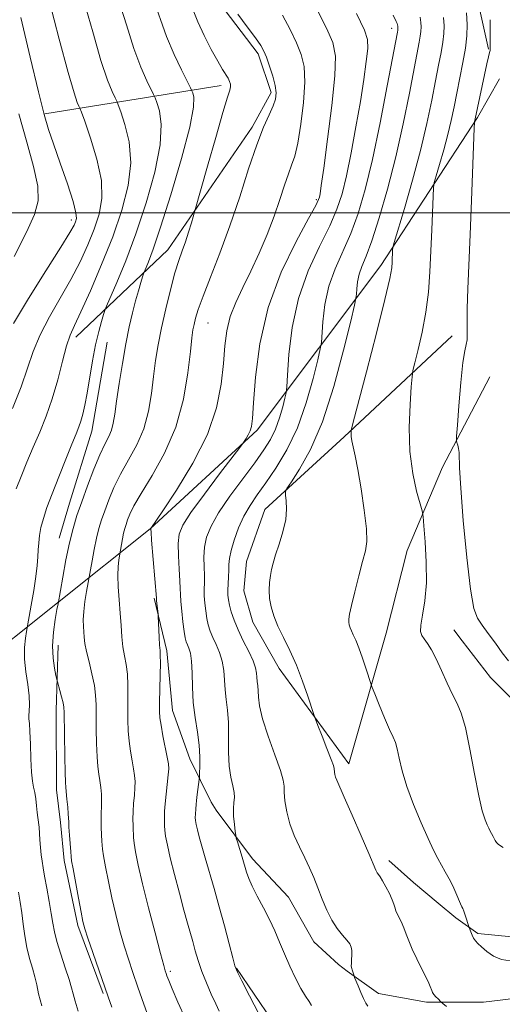
# Model space of a CAD drawing. Extents: x 2097300 to 2100200, y 342300 to 345200.
# Drawn here: x 2098756 to 2098901, y 343263 to 343558 of the extents above; entities that cross this region are included whole.
import ezdxf

# ---------------------------------------------------------------- set-up
doc = ezdxf.new("R2010")
doc.units = 0
doc.header["$MEASUREMENT"] = 0
for name, color, linetype, lineweight in [('32000', 7, 'Continuous', 0), ('DTM HARD BREAKLINE', 7, 'Continuous', 0), ('DTM SPOT ELEVATION', 2, 'Continuous', 13), ('INDEX CONTOUR', 41, 'Continuous', 13), ('INTERMEDIATE CONTOUR', 44, 'Continuous', 0)]:
    doc.layers.add(name, color=color, linetype=linetype, lineweight=lineweight)

msp = doc.modelspace()

# ---------------------------------------------------------------- linework, layer by layer
at = {"layer": '32000', "flags": 128}
msp.add_lwpolyline([(2100000, 343500), (2097500, 343500)], dxfattribs=at)
at = {"layer": 'DTM HARD BREAKLINE'}
for points in [[(2098780.638, 343728.209, 1126.242), (2098790.782, 343717.881, 1125.686), (2098800.966, 343705.771, 1125.373), (2098807.164, 343696.93, 1125.304), (2098810.556, 343689.891, 1125.495), (2098813.959, 343674.879, 1125.721), (2098814.684, 343669.459, 1126.729), (2098816.943, 343664.436, 1126.764), (2098823.846, 343651.096, 1127.876), (2098843.363, 343633.281, 1131.735), (2098857.922, 343629.104, 1133.404), (2098872.818, 343619.479, 1135.837), (2098879.974, 343605.791, 1135.403), (2098883.813, 343594.606, 1135.09), (2098891.176, 343575.089, 1134.985), (2098894.408, 343559.856, 1135.072), (2098896.713, 343549.025, 1135.855)], [(2098779.231, 343605.049, 1117.23), (2098782.83, 343599.8, 1117.23), (2098815.87, 343563.11, 1119.59), (2098827.66, 343547.66, 1119.59), (2098831.62, 343536.05, 1119.59), (2098825.89, 343525.7, 1119.59), (2098800.56, 343488.89, 1117.23), (2098773.04, 343462.77, 1112.5)], [(2098900.042, 343540.166, 1137.429), (2098893.42, 343528.58, 1136.15), (2098864.48, 343484.19, 1131.42), (2098827.4, 343434.81, 1124.32), (2098795.31, 343405.32, 1121.96), (2098740.66, 343361.75, 1110.13), (2098721.73, 343353.69, 1107.77)], [(2098763.71, 343529.66, 1108.11), (2098816.58, 343538.17, 1117.57)], [(2098782.45, 343461.215, 1114.893), (2098777.859, 343434.556, 1114.789), (2098771.085, 343412.925, 1115.134), (2098768.021, 343402.505, 1115.22)], [(2098885.85, 343463.17, 1135.31), (2098853.44, 343432.9, 1131.76), (2098829.67, 343411.03, 1129.4), (2098824.18, 343395.43, 1129.4), (2098823.39, 343386.67, 1129.4), (2098826.11, 343377.33, 1129.4), (2098833.95, 343363.39, 1129.4), (2098854.86, 343334.87, 1130.58), (2098866.05, 343373.96, 1132.94), (2098872.34, 343398.74, 1132.94), (2098882.95, 343423.76, 1135.31), (2098897.16, 343450.82, 1137.67)], [(2098836.779, 343294.861, 1126.963), (2098825.975, 343306.336, 1126.521), (2098815.102, 343320.892, 1125.382), (2098813.604, 343323.367, 1124.957), (2098807.157, 343336.283, 1123.223), (2098801.958, 343350.798, 1122.815), (2098800.277, 343368.658, 1122.374), (2098796.528, 343384.51, 1121.83)], [(2098918.283, 343341.018, 1136.425), (2098908.693, 343349.36, 1135.97), (2098902.785, 343355.295, 1135.297), (2098897.341, 343360.678, 1135.196), (2098888.816, 343371.722, 1135.129), (2098886.392, 343374.978, 1135.179)], [(2098781.206, 343265.994, 1115.757), (2098773.656, 343286.402, 1115.671), (2098769.498, 343305.821, 1115.551), (2098768.414, 343317.22, 1115.5), (2098767.182, 343326.981, 1115.448), (2098767.132, 343350.79, 1115.5), (2098767.755, 343370.368, 1116.599)], [(2099071.829, 343360.707, 1134.253), (2099065.271, 343355.575, 1134.27), (2099042.733, 343337.592, 1135.651), (2099033.484, 343330.121, 1136.223), (2099022.922, 343323.223, 1136.476), (2099015.242, 343317.995, 1136.492), (2099005.431, 343310.361, 1136.273), (2098990.536, 343302.924, 1135.802), (2098976.171, 343297.031, 1134.994), (2098969.069, 343294.079, 1134.741), (2098957.048, 343290.401, 1134.354), (2098943.635, 343287.041, 1134.085), (2098930, 343283.561, 1133.698), (2098911.353, 343282.807, 1133.243), (2098903.741, 343282.922, 1132.755), (2098893.582, 343283.965, 1132.216), (2098886.985, 343288.708, 1131.677), (2098881.65, 343293.034, 1131.256), (2098874.31, 343299.244, 1130.903), (2098866.892, 343305.864, 1130.516)], [(2099001.327, 343286.447, 1133.26), (2098995.966, 343284.199, 1132.671), (2098971.085, 343277.897, 1131.761), (2098944.474, 343271.314, 1131.256), (2098916.782, 343265.949, 1130.852), (2098895.214, 343263.357, 1130.886), (2098878.171, 343263.375, 1129.691), (2098863.761, 343266.024, 1128.613), (2098854.338, 343272.649, 1127.822), (2098851.786, 343274.694, 1127.317), (2098844.361, 343281.464, 1127.249), (2098836.779, 343294.861, 1126.963)], [(2098821.188, 343273.573, 1124.068), (2098837.112, 343250.185, 1124.724), (2098849.212, 343241.024, 1125.28), (2098859.531, 343237.336, 1125.785), (2098870.083, 343235.155, 1127.334), (2098882.835, 343234.151, 1127.502), (2098897.339, 343236.943, 1127.755), (2098915.821, 343243.743, 1128.697), (2098927.986, 343247.718, 1128.63), (2098959.714, 343256.737, 1128.681), (2098979.711, 343258.798, 1129.051), (2099000.574, 343264.811, 1130.347), (2099012.083, 343269.848, 1130.499), (2099024.132, 343275.494, 1130.701), (2099039.775, 343283.822, 1130.97), (2099045.811, 343287.711, 1131.038)]]:
    msp.add_polyline3d(points, dxfattribs=at)
at = {"layer": 'DTM SPOT ELEVATION'}
for p in [(2098867.72, 343555.26, 1127.46), (2098845.1, 343503.95, 1123.76), (2098771.64, 343497.87, 1107.53), (2098812.65, 343467, 1120.86), (2098801.34, 343272.63, 1120.3)]:
    msp.add_point(p, dxfattribs=at)
at = {"layer": 'INDEX CONTOUR'}
for points in [[(2098764.966, 343563.6569, 1110), (2098768.022, 343552.096, 1110), (2098770.698, 343542.097, 1110), (2098772.47, 343535.975, 1110), (2098773.458, 343533.074, 1110), (2098773.944, 343531.995, 1110), (2098774.227, 343531.403, 1110), (2098774.677, 343530.219, 1110), (2098775.677, 343527.431, 1110), (2098777.422, 343522.408, 1110), (2098779.342, 343516.059, 1110), (2098780.677, 343509.6801, 1110), (2098780.849, 343504.261, 1110), (2098780.013, 343499.575, 1110), (2098778.508, 343495.091, 1110), (2098776.605, 343490.369, 1110), (2098774.303, 343485.334, 1110), (2098771.536, 343480, 1110), (2098768.329, 343474.422, 1110), (2098765.0809, 343468.8179, 1110), (2098762.285, 343463.448, 1110), (2098760.251, 343458.4391, 1110), (2098758.567, 343453.395, 1110), (2098756.64, 343447.793, 1110), (2098754.064, 343441.345, 1110)], [(2098821.544, 343559.54, 1120), (2098824.39, 343555.802, 1120), (2098826.8641, 343552.473, 1120), (2098828.446, 343550.202, 1120), (2098829.394, 343548.507, 1120), (2098830.164, 343546.623, 1120), (2098831.095, 343544.005, 1120), (2098832.0521, 343541.004, 1120), (2098832.7829, 343538.192, 1120), (2098833.074, 343535.9711, 1120), (2098832.876, 343534.066, 1120), (2098832.177, 343532.031, 1120), (2098830.9759, 343529.411, 1120), (2098829.317, 343525.705, 1120), (2098827.252, 343520.403, 1120), (2098824.839, 343513.23, 1120), (2098822.143, 343504.845, 1120), (2098819.23, 343496.144, 1120), (2098816.215, 343487.943, 1120), (2098813.4039, 343480.759, 1120), (2098811.149, 343475.031, 1120), (2098809.699, 343471.036, 1120), (2098808.889, 343468.39, 1120), (2098808.449, 343466.543, 1120), (2098808.137, 343464.876, 1120), (2098807.81, 343462.489, 1120), (2098807.355, 343458.413, 1120), (2098806.616, 343452.024, 1120), (2098805.283, 343444.096, 1120), (2098803.007, 343435.749, 1120), (2098799.645, 343427.975, 1120), (2098795.873, 343421.247, 1120), (2098792.577, 343415.907, 1120), (2098790.422, 343412.162, 1120), (2098789.218, 343409.674, 1120), (2098788.555, 343407.971, 1120), (2098788.086, 343406.62, 1120), (2098787.701, 343405.352, 1120), (2098787.351, 343403.935, 1120), (2098787.001, 343402.2401, 1120), (2098786.683, 343400.53, 1120), (2098786.086, 343397.175, 1120), (2098785.879, 343395.928, 1120), (2098785.68, 343393.994, 1120), (2098785.61, 343391.305, 1120), (2098785.751, 343387.866, 1120), (2098786.029, 343383.98, 1120), (2098786.332, 343380.025, 1120), (2098786.581, 343376.32, 1120), (2098786.827, 343372.943, 1120), (2098787.154, 343369.916, 1120), (2098787.6081, 343367.204, 1120), (2098788.0899, 343364.5609, 1120), (2098788.464, 343361.684, 1120), (2098788.633, 343358.368, 1120), (2098788.653, 343354.791, 1120), (2098788.621, 343351.227, 1120), (2098788.624, 343347.889, 1120), (2098788.723, 343344.737, 1120), (2098788.97, 343341.669, 1120), (2098789.388, 343338.631, 1120), (2098789.884, 343335.771, 1120), (2098790.334, 343333.289, 1120), (2098790.636, 343331.2909, 1120), (2098790.772, 343329.524, 1120), (2098790.7429, 343327.647, 1120), (2098790.568, 343325.412, 1120), (2098790.34, 343322.954, 1120), (2098790.17, 343320.505, 1120), (2098790.135, 343318.271, 1120), (2098790.189, 343316.366, 1120), (2098790.249, 343314.8781, 1120), (2098790.266, 343313.794, 1120), (2098790.316, 343312.699, 1120), (2098790.506, 343311.077, 1120), (2098790.944, 343308.449, 1120), (2098791.748, 343304.482, 1120), (2098793.035, 343298.879, 1120), (2098794.828, 343291.666, 1120), (2098796.765, 343284.163, 1120), (2098798.388, 343278.0099, 1120), (2098799.36, 343274.402, 1120), (2098799.831, 343272.748, 1120), (2098800.073, 343272.011, 1120), (2098800.349, 343271.242, 1120), (2098800.889, 343269.8531, 1120), (2098801.918, 343267.343, 1120), (2098803.605, 343263.3881, 1120), (2098805.902, 343258.369, 1120)], [(2098876.2311, 343558.607, 1130), (2098876.438, 343557.084, 1130), (2098876.519, 343555.724, 1130), (2098876.474, 343554.401, 1130), (2098876.304, 343552.958, 1130), (2098875.988, 343551.124, 1130), (2098873.059, 343535.864, 1130), (2098871.204, 343526.697, 1130), (2098868.977, 343516.789, 1130), (2098866.482, 343507.122, 1130), (2098863.975, 343498.482, 1130), (2098861.749, 343491.608, 1130), (2098860.0351, 343486.964, 1130), (2098858.813, 343483.931, 1130), (2098857.999, 343481.613, 1130), (2098857.509, 343479.325, 1130), (2098857.253, 343477.199, 1130), (2098857.138, 343475.575, 1130), (2098857.026, 343474.435, 1130), (2098856.584, 343472.338, 1130), (2098855.433, 343467.487, 1130), (2098853.309, 343458.7871, 1130), (2098850.393, 343447.948, 1130), (2098846.983, 343437.385, 1130), (2098843.4081, 343429.063, 1130), (2098840.129, 343423.155, 1130), (2098837.641, 343419.3839, 1130), (2098836.292, 343417.371, 1130), (2098835.843, 343416.3159, 1130), (2098835.911, 343415.316, 1130), (2098836.133, 343413.632, 1130), (2098836.229, 343411.185, 1130), (2098835.944, 343408.061, 1130), (2098835.1199, 343404.42, 1130), (2098834, 343400.709, 1130), (2098832.925, 343397.45, 1130), (2098832.162, 343395.004, 1130), (2098831.674, 343393.093, 1130), (2098831.345, 343391.278, 1130), (2098831.096, 343389.2111, 1130), (2098830.986, 343386.898, 1130), (2098831.106, 343384.435, 1130), (2098831.544, 343381.883, 1130), (2098832.354, 343379.153, 1130), (2098833.588, 343376.122, 1130), (2098835.252, 343372.682, 1130), (2098837.181, 343368.784, 1130), (2098839.171, 343364.396, 1130), (2098841.024, 343359.618, 1130), (2098842.587, 343355.0951, 1130), (2098844.363, 343349.599, 1130), (2098844.848, 343348.238, 1130), (2098845.586, 343346.354, 1130), (2098846.849, 343343.1609, 1130), (2098848.328, 343339.39, 1130), (2098849.571, 343336.155, 1130), (2098850.241, 343334.278, 1130), (2098850.4701, 343333.42, 1130), (2098850.557, 343332.366, 1130), (2098850.678, 343331.628, 1130), (2098850.886, 343330.823, 1130), (2098851.245, 343329.887, 1130), (2098853.516, 343324.813, 1130), (2098855.881, 343319.448, 1130), (2098858.5761, 343313.277, 1130), (2098860.895, 343307.921, 1130), (2098863.017, 343302.951, 1130), (2098863.385, 343302.191, 1130), (2098863.741, 343301.6321, 1130), (2098864.234, 343300.908, 1130), (2098864.966, 343299.736, 1130), (2098865.974, 343297.957, 1130), (2098867.047, 343295.917, 1130), (2098867.9109, 343294.089, 1130), (2098868.383, 343292.802, 1130), (2098868.657, 343291.815, 1130), (2098869.021, 343290.74, 1130), (2098869.681, 343289.285, 1130), (2098870.5291, 343287.533, 1130), (2098871.3749, 343285.66, 1130), (2098872.098, 343283.775, 1130), (2098872.851, 343281.719, 1130), (2098873.852, 343279.267, 1130), (2098875.229, 343276.323, 1130), (2098876.733, 343273.299, 1130), (2098878.02, 343270.74, 1130), (2098878.837, 343269.043, 1130), (2098879.275, 343268.035, 1130), (2098879.718, 343266.86, 1130), (2098879.983, 343266.317, 1130), (2098880.391, 343265.711, 1130), (2098880.981, 343265.014, 1130), (2098881.625, 343264.33, 1130), (2098882.511, 343263.448, 1130), (2098883.026, 343263.0079, 1130), (2098884.144, 343262.094, 1130)]]:
    msp.add_polyline3d(points, dxfattribs=at)
at = {"layer": 'INTERMEDIATE CONTOUR'}
for points in [[(2098775.341, 343563.941, 1112), (2098778.092, 343554.209, 1112), (2098780.536, 343545.676, 1112), (2098782.463, 343539.8181, 1112), (2098783.8629, 343536.331, 1112), (2098784.7731, 343534.465, 1112), (2098785.288, 343533.439, 1112), (2098785.731, 343532.351, 1112), (2098786.483, 343530.268, 1112), (2098787.743, 343526.491, 1112), (2098788.985, 343521.254, 1112), (2098789.502, 343515.023, 1112), (2098788.752, 343508.185, 1112), (2098786.849, 343500.799, 1112), (2098784.069, 343492.84, 1112), (2098780.739, 343484.472, 1112), (2098777.371, 343476.591, 1112), (2098774.5281, 343470.282, 1112), (2098772.605, 343466.201, 1112), (2098771.328, 343463.296, 1112), (2098770.259, 343460.091, 1112), (2098769.035, 343455.49, 1112), (2098767.592, 343449.931, 1112), (2098765.942, 343444.2321, 1112), (2098764.11, 343439.038, 1112), (2098762.17, 343434.285, 1112), (2098760.208, 343429.737, 1112), (2098758.314, 343425.241, 1112), (2098756.588, 343420.997, 1112), (2098755.134, 343417.291, 1112)], [(2098785.715, 343564.225, 1114), (2098788.162, 343556.321, 1114), (2098790.374, 343549.254, 1114), (2098792.457, 343543.661, 1114), (2098794.268, 343539.589, 1114), (2098796.348, 343535.4759, 1114), (2098796.786, 343534.483, 1114), (2098797.29, 343533.105, 1114), (2098798.064, 343530.575, 1114), (2098798.627, 343526.448, 1114), (2098798.327, 343520.367, 1114), (2098796.706, 343512.226, 1114), (2098794.094, 343502.955, 1114), (2098791.015, 343493.736, 1114), (2098787.957, 343485.616, 1114), (2098785.277, 343479.093, 1114), (2098782.202, 343472.025, 1114), (2098781.684, 343470.725, 1114), (2098781.296, 343469.51, 1114), (2098780.685, 343467.459, 1114), (2098779.868, 343464.416, 1114), (2098778.953, 343460.419, 1114), (2098778.036, 343455.613, 1114), (2098776.383, 343445.987, 1114), (2098775.71, 343442.383, 1114), (2098775.114, 343439.665, 1114), (2098774.553, 343437.5849, 1114), (2098773.951, 343435.816, 1114), (2098773.119, 343433.736, 1114), (2098771.839, 343430.648, 1114), (2098769.995, 343426.1299, 1114), (2098767.882, 343420.857, 1114), (2098765.897, 343415.78, 1114), (2098764.359, 343411.646, 1114), (2098763.269, 343408.372, 1114), (2098762.55, 343405.669, 1114), (2098762.122, 343403.281, 1114), (2098761.892, 343401.083, 1114), (2098761.7641, 343398.981, 1114), (2098761.644, 343396.833, 1114), (2098761.43, 343394.298, 1114), (2098761.024, 343390.988, 1114), (2098760.376, 343386.744, 1114), (2098759.6411, 343382.343, 1114), (2098758.26, 343374.487, 1114), (2098757.927, 343372.497, 1114), (2098757.639, 343369.687, 1114), (2098757.625, 343366.246, 1114), (2098758.025, 343362.408, 1114), (2098758.61, 343358.569, 1114), (2098759.066, 343355.17, 1114), (2098759.1619, 343352.55, 1114), (2098759.033, 343350.65, 1114), (2098758.8969, 343349.3099, 1114), (2098758.926, 343348.28, 1114), (2098759.078, 343346.937, 1114), (2098759.2611, 343344.567, 1114), (2098759.408, 343340.76, 1114), (2098759.549, 343336.3129, 1114), (2098759.739, 343332.33, 1114), (2098760.015, 343329.617, 1114), (2098760.344, 343327.794, 1114), (2098760.676, 343326.188, 1114), (2098760.971, 343324.286, 1114), (2098761.227, 343322.214, 1114), (2098761.453, 343320.259, 1114), (2098761.929, 343316.531, 1114), (2098761.992, 343315.883, 1114), (2098762.114, 343313.955, 1114), (2098762.252, 343312.0431, 1114), (2098762.438, 343309.736, 1114), (2098762.648, 343307.496, 1114), (2098762.8749, 343305.612, 1114), (2098763.179, 343303.679, 1114), (2098763.637, 343301.122, 1114), (2098764.289, 343297.585, 1114), (2098765.013, 343293.599, 1114), (2098765.652, 343289.913, 1114), (2098766.115, 343287.033, 1114), (2098766.591, 343284.481, 1114), (2098767.339, 343281.536, 1114), (2098768.514, 343277.733, 1114), (2098769.857, 343273.651, 1114), (2098771.005, 343270.126, 1114), (2098771.711, 343267.713, 1114), (2098772.189, 343265.853, 1114), (2098772.77, 343263.703, 1114), (2098773.704, 343260.631, 1114)], [(2098796.089, 343564.509, 1116), (2098800.211, 343552.833, 1116), (2098802.45, 343547.505, 1116), (2098804.674, 343542.847, 1116), (2098807.409, 343537.512, 1116), (2098807.841, 343536.614, 1116), (2098808.097, 343535.943, 1116), (2098808.385, 343534.658, 1116), (2098808.27, 343531.643, 1116), (2098807.151, 343525.7101, 1116), (2098804.678, 343516.306, 1116), (2098801.477, 343505.422, 1116), (2098798.421, 343495.68, 1116), (2098796.204, 343489.108, 1116), (2098794.796, 343485.342, 1116), (2098793.561, 343482.441, 1116), (2098793.308, 343481.763, 1116), (2098793.008, 343480.802, 1116), (2098792.491, 343479.096, 1116), (2098791.776, 343476.657, 1116), (2098790.928, 343473.614, 1116), (2098790.005, 343470.045, 1116), (2098789.027, 343465.818, 1116), (2098788.006, 343460.751, 1116), (2098786.97, 343454.837, 1116), (2098786.011, 343448.79, 1116), (2098785.234, 343443.498, 1116), (2098784.696, 343439.622, 1116), (2098784.251, 343436.899, 1116), (2098783.703, 343434.8329, 1116), (2098782.884, 343432.926, 1116), (2098781.742, 343430.658, 1116), (2098780.256, 343427.504, 1116), (2098778.45, 343423.159, 1116), (2098776.535, 343418.189, 1116), (2098774.77, 343413.3819, 1116), (2098773.344, 343409.274, 1116), (2098772.174, 343405.416, 1116), (2098771.109, 343401.109, 1116), (2098770.045, 343395.954, 1116), (2098769.076, 343390.754, 1116), (2098767.673, 343382.808, 1116), (2098767.355, 343381.069, 1116), (2098766.8369, 343378.112, 1116), (2098766.306, 343374.278, 1116), (2098766.03, 343370.224, 1116), (2098766.188, 343366.5339, 1116), (2098766.614, 343363.5, 1116), (2098767.0539, 343361.343, 1116), (2098767.321, 343360.138, 1116), (2098767.507, 343359.382, 1116), (2098768.216, 343356.825, 1116), (2098768.74, 343354.89, 1116), (2098769.183, 343353.141, 1116), (2098769.428, 343351.84, 1116), (2098769.524, 343350.2389, 1116), (2098769.696, 343337.011, 1116), (2098769.781, 343332.249, 1116), (2098769.867, 343329.373, 1116), (2098769.975, 343327.747, 1116), (2098770.348, 343324.232, 1116), (2098770.575, 343321.876, 1116), (2098770.752, 343319.834, 1116), (2098770.838, 343318.498, 1116), (2098770.8819, 343317.406, 1116), (2098770.956, 343315.882, 1116), (2098771.11, 343313.49, 1116), (2098771.466, 343308.448, 1116), (2098771.577, 343307.023, 1116), (2098771.756, 343305.697, 1116), (2098772.164, 343303.378, 1116), (2098773.778, 343294.597, 1116), (2098774.574, 343290.369, 1116), (2098775.142, 343287.579, 1116), (2098775.719, 343285.407, 1116), (2098776.64, 343282.602, 1116), (2098778.116, 343278.311, 1116), (2098782.758, 343264.974, 1116), (2098783.833, 343261.844, 1116)], [(2098806.85, 343564.154, 1118), (2098809.623, 343557.232, 1118), (2098811.497, 343553.181, 1118), (2098813.61, 343549.01, 1118), (2098815.55, 343545.431, 1118), (2098816.995, 343542.966, 1118), (2098818.661, 343540.326, 1118), (2098819.125, 343539.408, 1118), (2098819.388, 343538.561, 1118), (2098819.4379, 343537.763, 1118), (2098819.2211, 343536.797, 1118), (2098818.535, 343534.651, 1118), (2098817.142, 343530.113, 1118), (2098814.956, 343522.59, 1118), (2098812.499, 343513.948, 1118), (2098808.736, 343500.608, 1118), (2098807.674, 343497.007, 1118), (2098806.814, 343494.202, 1118), (2098805.866, 343491.302, 1118), (2098804.918, 343488.631, 1118), (2098803.911, 343485.738, 1118), (2098802.748, 343481.98, 1118), (2098801.382, 343476.948, 1118), (2098799.961, 343471.1871, 1118), (2098798.681, 343465.479, 1118), (2098797.688, 343460.399, 1118), (2098796.927, 343455.707, 1118), (2098796.294, 343450.955, 1118), (2098795.656, 343445.823, 1118), (2098794.767, 343440.497, 1118), (2098793.355, 343435.291, 1118), (2098791.264, 343430.451, 1118), (2098788.808, 343425.952, 1118), (2098786.416, 343421.7049, 1118), (2098784.436, 343417.6599, 1118), (2098782.876, 343413.932, 1118), (2098781.662, 343410.676, 1118), (2098780.715, 343407.947, 1118), (2098779.938, 343405.384, 1118), (2098779.23, 343402.522, 1118), (2098778.523, 343399.097, 1118), (2098777.88, 343395.642, 1118), (2098776.244, 343386.472, 1118), (2098775.7569, 343383.468, 1118), (2098775.384, 343380.483, 1118), (2098775.249, 343378.018, 1118), (2098775.293, 343376.031, 1118), (2098775.408, 343374.346, 1118), (2098775.527, 343372.759, 1118), (2098775.747, 343370.9431, 1118), (2098776.2039, 343368.543, 1118), (2098776.968, 343365.352, 1118), (2098777.844, 343361.762, 1118), (2098778.571, 343358.317, 1118), (2098778.955, 343355.372, 1118), (2098779.079, 343352.548, 1118), (2098779.092, 343349.282, 1118), (2098779.1219, 343345.222, 1118), (2098779.21, 343340.874, 1118), (2098779.375, 343336.959, 1118), (2098779.628, 343334.002, 1118), (2098779.93, 343331.759, 1118), (2098780.2329, 343329.793, 1118), (2098780.492, 343327.761, 1118), (2098780.674, 343325.7, 1118), (2098780.7469, 343323.74, 1118), (2098780.703, 343321.955, 1118), (2098780.611, 343320.18, 1118), (2098780.563, 343318.193, 1118), (2098780.623, 343315.881, 1118), (2098780.745, 343313.561, 1118), (2098780.858, 343311.6629, 1118), (2098780.921, 343310.408, 1118), (2098781.036, 343309.198, 1118), (2098781.335, 343307.227, 1118), (2098781.92, 343303.911, 1118), (2098782.763, 343299.539, 1118), (2098783.805, 343294.624, 1118), (2098784.985, 343289.623, 1118), (2098786.242, 343284.785, 1118), (2098787.514, 343280.306, 1118), (2098788.769, 343276.267, 1118), (2098790.099, 343272.291, 1118), (2098791.627, 343267.882, 1118), (2098793.414, 343262.7589, 1118), (2098795.27, 343257.482, 1118)], [(2098845.11, 343561.438, 1124), (2098848.158, 343555.379, 1124), (2098850.067, 343551.03, 1124), (2098850.85, 343546.944, 1124), (2098850.678, 343541.076, 1124), (2098849.771, 343532.162, 1124), (2098848.519, 343522.056, 1124), (2098847.359, 343513.392, 1124), (2098846.6259, 343508.15, 1124), (2098846.252, 343505.691, 1124), (2098846.07, 343504.72, 1124), (2098845.829, 343503.9619, 1124), (2098844.963, 343502.22, 1124), (2098842.821, 343498.31, 1124), (2098839.067, 343491.418, 1124), (2098834.608, 343482.1789, 1124), (2098830.665, 343471.594, 1124), (2098828.168, 343460.71, 1124), (2098826.893, 343450.757, 1124), (2098826.324, 343443.01, 1124), (2098826.007, 343438.333, 1124), (2098825.729, 343435.941, 1124), (2098825.339, 343434.634, 1124), (2098824.739, 343433.446, 1124), (2098824.063, 343432.332, 1124), (2098823.497, 343431.476, 1124), (2098823.0679, 343430.861, 1124), (2098822.161, 343429.654, 1124), (2098816.142, 343421.776, 1124), (2098811.554, 343415.683, 1124), (2098807.533, 343410.16, 1124), (2098805.077, 343406.364, 1124), (2098803.967, 343403.627, 1124), (2098803.682, 343400.826, 1124), (2098803.762, 343397.168, 1124), (2098803.99, 343393.179, 1124), (2098804.212, 343389.716, 1124), (2098804.317, 343387.358, 1124), (2098804.375, 343385.56, 1124), (2098804.499, 343383.497, 1124), (2098804.77, 343380.6071, 1124), (2098805.1319, 343377.368, 1124), (2098805.498, 343374.517, 1124), (2098805.805, 343372.6001, 1124), (2098806.099, 343371.395, 1124), (2098806.453, 343370.488, 1124), (2098806.905, 343369.4679, 1124), (2098807.365, 343367.957, 1124), (2098807.708, 343365.581, 1124), (2098807.864, 343362.103, 1124), (2098807.976, 343357.836, 1124), (2098808.243, 343353.231, 1124), (2098808.789, 343348.682, 1124), (2098809.447, 343344.362, 1124), (2098809.978, 343340.388, 1124), (2098810.207, 343336.89, 1124), (2098810.21, 343334.041, 1124), (2098810.126, 343332.028, 1124), (2098810.063, 343330.902, 1124), (2098809.999, 343330.169, 1124), (2098809.417, 343325.606, 1124), (2098809.214, 343323.843, 1124), (2098809.111, 343322.672, 1124), (2098809.031, 343321.308, 1124), (2098808.876, 343319.7, 1124), (2098808.847, 343318.776, 1124), (2098808.918, 343317.811, 1124), (2098809.12, 343316.646, 1124), (2098809.478, 343315.079, 1124), (2098810.019, 343312.935, 1124), (2098810.773, 343310.133, 1124), (2098811.772, 343306.6221, 1124), (2098814.473, 343297.466, 1124), (2098816.026, 343292.005, 1124), (2098817.586, 343286.22, 1124), (2098818.988, 343280.83, 1124), (2098820.052, 343276.68, 1124), (2098820.723, 343274.229, 1124), (2098821.4431, 343272.406, 1124), (2098822.783, 343269.758, 1124), (2098825.1, 343265.295, 1124), (2098827.919, 343259.895, 1124)], [(2098756.482, 343558.57, 1108), (2098759.332, 343546.65, 1108), (2098761.83, 343536.259, 1108), (2098763.545, 343529.47, 1108), (2098764.85, 343524.98, 1108), (2098766.317, 343520.645, 1108), (2098768.327, 343514.921, 1108), (2098770.485, 343508.6681, 1108), (2098772.205, 343503.3489, 1108), (2098773.05, 343500.044, 1108), (2098773.19, 343498.314, 1108), (2098772.947, 343497.341, 1108), (2098772.471, 343496.267, 1108), (2098771.235, 343494.076, 1108), (2098768.544, 343489.717, 1108), (2098764.054, 343482.643, 1108), (2098758.835, 343474.341, 1108), (2098754.311, 343466.805, 1108)], [(2098834.999, 343559.2319, 1122), (2098837.252, 343554.973, 1122), (2098839.161, 343551.001, 1122), (2098840.579, 343547.502, 1122), (2098841.434, 343543.846, 1122), (2098841.673, 343539.203, 1122), (2098841.295, 343533.103, 1122), (2098840.503, 343526.533, 1122), (2098839.552, 343520.843, 1122), (2098838.637, 343516.978, 1122), (2098837.731, 343514.272, 1122), (2098836.746, 343511.651, 1122), (2098835.597, 343508.247, 1122), (2098834.198, 343503.996, 1122), (2098832.463, 343499.0361, 1122), (2098830.348, 343493.5509, 1122), (2098827.972, 343487.8971, 1122), (2098825.494, 343482.475, 1122), (2098823.085, 343477.5851, 1122), (2098820.953, 343473.124, 1122), (2098819.316, 343468.89, 1122), (2098818.309, 343464.6551, 1122), (2098817.724, 343460.0961, 1122), (2098817.271, 343454.863, 1122), (2098816.609, 343448.68, 1122), (2098815.2, 343441.5469, 1122), (2098812.455, 343433.534, 1122), (2098808.11, 343424.924, 1122), (2098803.205, 343416.8461, 1122), (2098799.102, 343410.641, 1122), (2098795.55, 343405.415, 1122), (2098795.512, 343405.216, 1122), (2098795.562, 343404.288, 1122), (2098795.751, 343401.862, 1122), (2098797.156, 343384.512, 1122), (2098797.229, 343383.7579, 1122), (2098797.674, 343379.737, 1122), (2098797.719, 343379.054, 1122), (2098798.008, 343372.777, 1122), (2098798.143, 343370.386, 1122), (2098798.259, 343368.789, 1122), (2098798.337, 343367.326, 1122), (2098798.357, 343365.052, 1122), (2098798.31, 343361.364, 1122), (2098798.149, 343353.1729, 1122), (2098798.127, 343350.557, 1122), (2098798.237, 343348.6, 1122), (2098798.5651, 343346.378, 1122), (2098799.149, 343343.259, 1122), (2098800.435, 343336.784, 1122), (2098800.781, 343334.82, 1122), (2098800.871, 343333.349, 1122), (2098800.738, 343331.554, 1122), (2098800.069, 343325.728, 1122), (2098799.776, 343322.816, 1122), (2098799.648, 343320.662, 1122), (2098799.632, 343319.171, 1122), (2098799.64, 343318.0931, 1122), (2098799.611, 343317.179, 1122), (2098799.596, 343316.2, 1122), (2098799.677, 343314.927, 1122), (2098799.934, 343313.118, 1122), (2098800.458, 343310.471, 1122), (2098801.338, 343306.667, 1122), (2098802.606, 343301.604, 1122), (2098804.054, 343296.0451, 1122), (2098805.419, 343290.97, 1122), (2098806.498, 343287.102, 1122), (2098808.088, 343281.532, 1122), (2098808.836, 343278.804, 1122), (2098809.703, 343275.838, 1122), (2098810.797, 343272.601, 1122), (2098812.169, 343269.134, 1122), (2098813.637, 343265.762, 1122), (2098814.9619, 343262.884, 1122), (2098816.027, 343260.683, 1122)], [(2098857.155, 343559.758, 1126), (2098859.587, 343554.793, 1126), (2098860.516, 343551.916, 1126), (2098860.529, 343549.275, 1126), (2098860.117, 343545.357, 1126), (2098859.384, 343539.994, 1126), (2098858.339, 343533.359, 1126), (2098857.0181, 343525.754, 1126), (2098855.565, 343518.021, 1126), (2098854.1509, 343511.133, 1126), (2098852.846, 343505.724, 1126), (2098851.317, 343501.062, 1126), (2098849.13, 343496.076, 1126), (2098846.055, 343489.912, 1126), (2098842.666, 343482.591, 1126), (2098839.742, 343474.356, 1126), (2098837.873, 343465.621, 1126), (2098836.8949, 343457.507, 1126), (2098836.458, 343451.306, 1126), (2098836.24, 343447.845, 1126), (2098836.041, 343446.0739, 1126), (2098835.692, 343444.475, 1126), (2098835.0531, 343441.886, 1126), (2098834.116, 343438.574, 1126), (2098832.907, 343435.159, 1126), (2098831.404, 343432.064, 1126), (2098829.4, 343428.905, 1126), (2098826.642, 343425.097, 1126), (2098823.045, 343420.285, 1126), (2098819.193, 343415.024, 1126), (2098815.835, 343410.096, 1126), (2098813.55, 343406.088, 1126), (2098812.235, 343402.788, 1126), (2098811.6129, 343399.791, 1126), (2098811.423, 343396.79, 1126), (2098811.466, 343393.8879, 1126), (2098811.559, 343391.292, 1126), (2098811.564, 343389.126, 1126), (2098811.528, 343387.193, 1126), (2098811.544, 343385.213, 1126), (2098811.687, 343382.992, 1126), (2098811.946, 343380.662, 1126), (2098812.2929, 343378.441, 1126), (2098812.715, 343376.477, 1126), (2098813.275, 343374.641, 1126), (2098814.0491, 343372.738, 1126), (2098815.062, 343370.607, 1126), (2098816.112, 343368.231, 1126), (2098816.943, 343365.63, 1126), (2098817.3819, 343362.835, 1126), (2098817.578, 343359.925, 1126), (2098817.764, 343356.994, 1126), (2098818.104, 343354.068, 1126), (2098818.496, 343350.92, 1126), (2098818.77, 343347.255, 1126), (2098818.823, 343342.926, 1126), (2098818.821, 343338.37, 1126), (2098818.997, 343334.17, 1126), (2098819.495, 343330.786, 1126), (2098820.108, 343328.186, 1126), (2098820.539, 343326.22, 1126), (2098820.584, 343324.691, 1126), (2098820.407, 343323.236, 1126), (2098820.262, 343321.452, 1126), (2098820.341, 343319.1, 1126), (2098820.569, 343316.612, 1126), (2098820.806, 343314.587, 1126), (2098820.962, 343313.408, 1126), (2098821.138, 343312.585, 1126), (2098821.487, 343311.4139, 1126), (2098822.868, 343306.879, 1126), (2098824.203, 343302.352, 1126), (2098824.874, 343300.42, 1126), (2098825.89, 343298.134, 1126), (2098827.427, 343295.156, 1126), (2098829.269, 343291.707, 1126), (2098831.099, 343288.144, 1126), (2098832.681, 343284.731, 1126), (2098834.112, 343281.371, 1126), (2098835.57, 343277.872, 1126), (2098837.179, 343274.148, 1126), (2098838.852, 343270.524, 1126), (2098840.449, 343267.43, 1126), (2098841.842, 343265.175, 1126), (2098842.953, 343263.594, 1126), (2098843.719, 343262.402, 1126)], [(2098868.134, 343559.237, 1128), (2098869.092, 343557.355, 1128), (2098869.348, 343556.727, 1128), (2098869.455, 343556.333, 1128), (2098869.529, 343555.972, 1128), (2098869.574, 343555.648, 1128), (2098869.591, 343555.359, 1128), (2098869.581, 343555.077, 1128), (2098869.545, 343554.771, 1128), (2098869.438, 343554.167, 1128), (2098866.402, 343538.022, 1128), (2098864.243, 343526.952, 1128), (2098861.948, 343516.022, 1128), (2098859.778, 343507.033, 1128), (2098857.66, 343499.848, 1128), (2098855.44, 343493.842, 1128), (2098850.739, 343483.261, 1128), (2098848.87, 343477.985, 1128), (2098847.691, 343472.473, 1128), (2098847.074, 343467.353, 1128), (2098846.633, 343461.1401, 1128), (2098846.313, 343459.206, 1128), (2098845.562, 343455.981, 1128), (2098844.163, 343450.311, 1128), (2098842.112, 343443.0541, 1128), (2098839.464, 343435.575, 1128), (2098836.326, 343428.998, 1128), (2098833.026, 343423.501, 1128), (2098829.944, 343419.026, 1128), (2098827.373, 343415.437, 1128), (2098825.253, 343412.3031, 1128), (2098823.435, 343409.116, 1128), (2098821.817, 343405.54, 1128), (2098820.477, 343401.915, 1128), (2098819.543, 343398.755, 1128), (2098819.084, 343396.411, 1128), (2098818.942, 343394.597, 1128), (2098818.906, 343392.867, 1128), (2098818.81, 343390.894, 1128), (2098818.681, 343388.825, 1128), (2098818.59, 343386.929, 1128), (2098818.604, 343385.376, 1128), (2098818.76, 343383.957, 1128), (2098819.087, 343382.3659, 1128), (2098819.625, 343380.353, 1128), (2098820.4499, 343377.887, 1128), (2098821.646, 343374.9881, 1128), (2098823.2179, 343371.745, 1128), (2098824.858, 343368.505, 1128), (2098826.179, 343365.679, 1128), (2098826.9, 343363.566, 1128), (2098827.1799, 343362.014, 1128), (2098827.285, 343360.756, 1128), (2098827.425, 343359.552, 1128), (2098827.587, 343358.255, 1128), (2098827.7, 343356.746, 1128), (2098827.766, 343354.851, 1128), (2098828.076, 343352.189, 1128), (2098828.994, 343348.325, 1128), (2098830.71, 343343.1099, 1128), (2098832.733, 343337.528, 1128), (2098834.398, 343332.847, 1128), (2098835.222, 343329.944, 1128), (2098835.445, 343328.135, 1128), (2098835.489, 343326.342, 1128), (2098835.7169, 343323.733, 1128), (2098836.257, 343320.447, 1128), (2098837.182, 343316.866, 1128), (2098838.511, 343313.319, 1128), (2098840.0751, 343309.91, 1128), (2098841.653, 343306.6889, 1128), (2098843.075, 343303.667, 1128), (2098844.373, 343300.7031, 1128), (2098845.629, 343297.616, 1128), (2098846.919, 343294.303, 1128), (2098848.292, 343290.983, 1128), (2098849.7901, 343287.952, 1128), (2098851.411, 343285.449, 1128), (2098852.979, 343283.474, 1128), (2098854.277, 343281.973, 1128), (2098855.138, 343280.854, 1128), (2098855.612, 343279.894, 1128), (2098855.801, 343278.836, 1128), (2098855.805, 343277.5121, 1128), (2098855.718, 343276.126, 1128), (2098855.633, 343274.97, 1128), (2098855.624, 343274.245, 1128), (2098855.694, 343273.793, 1128), (2098856.0061, 343272.77, 1128), (2098856.443, 343271.237, 1128), (2098856.607, 343270.797, 1128), (2098857.636, 343268.272, 1128), (2098858.468, 343266.297, 1128), (2098859.298, 343264.449, 1128), (2098859.992, 343263.103, 1128), (2098860.579, 343262.184, 1128)], [(2098883.303, 343558.519, 1132), (2098883.447, 343556.09, 1132), (2098883.367, 343553.725, 1132), (2098883.064, 343551.146, 1132), (2098882.539, 343548.082, 1132), (2098881.803, 343544.301, 1132), (2098880.87, 343539.584, 1132), (2098879.728, 343533.75, 1132), (2098878.267, 343526.784, 1132), (2098876.353, 343518.713, 1132), (2098873.962, 343509.808, 1132), (2098871.52, 343501.322, 1132), (2098868.482, 343491.121, 1132), (2098868.0769, 343489.598, 1132), (2098868.001, 343488.876, 1132), (2098867.859, 343485.173, 1132), (2098867.724, 343483.51, 1132), (2098867.1479, 343480.325, 1132), (2098865.694, 343474.043, 1132), (2098863.144, 343463.893, 1132), (2098860.164, 343452.334, 1132), (2098856.224, 343437.207, 1132), (2098855.696, 343435.099, 1132), (2098855.598, 343434.502, 1132), (2098855.569, 343433.9041, 1132), (2098855.6, 343432.973, 1132), (2098855.7759, 343431.671, 1132), (2098856.164, 343429.882, 1132), (2098856.773, 343427.169, 1132), (2098857.597, 343423.016, 1132), (2098858.587, 343417.221, 1132), (2098859.523, 343410.856, 1132), (2098860.146, 343405.305, 1132), (2098860.248, 343401.514, 1132), (2098859.85, 343398.67, 1132), (2098859.025, 343395.518, 1132), (2098857.883, 343391.198, 1132), (2098856.6701, 343386.425, 1132), (2098855.667, 343382.307, 1132), (2098855.086, 343379.669, 1132), (2098854.865, 343378.201, 1132), (2098854.878, 343377.3091, 1132), (2098855.017, 343376.493, 1132), (2098855.277, 343375.62, 1132), (2098855.671, 343374.651, 1132), (2098856.218, 343373.505, 1132), (2098856.939, 343371.932, 1132), (2098857.857, 343369.643, 1132), (2098858.955, 343366.53, 1132), (2098860.049, 343363.219, 1132), (2098861.431, 343358.924, 1132), (2098861.881, 343357.7, 1132), (2098862.649, 343355.793, 1132), (2098863.987, 343352.512, 1132), (2098865.61, 343348.588, 1132), (2098867.099, 343345.108, 1132), (2098868.139, 343342.832, 1132), (2098868.831, 343341.209, 1132), (2098869.379, 343339.36, 1132), (2098869.992, 343336.567, 1132), (2098870.884, 343332.762, 1132), (2098872.273, 343328.0409, 1132), (2098874.269, 343322.611, 1132), (2098876.543, 343317.136, 1132), (2098878.655, 343312.394, 1132), (2098880.279, 343308.9431, 1132), (2098881.532, 343306.4721, 1132), (2098882.64, 343304.452, 1132), (2098883.782, 343302.444, 1132), (2098884.9341, 343300.3739, 1132), (2098886.021, 343298.256, 1132), (2098886.976, 343296.145, 1132), (2098888.3501, 343292.816, 1132), (2098888.738, 343291.978, 1132), (2098889.027, 343291.408, 1132), (2098889.345, 343290.663, 1132), (2098889.778, 343289.443, 1132), (2098890.992, 343285.7199, 1132), (2098891.447, 343284.477, 1132), (2098891.843, 343283.504, 1132), (2098892.307, 343282.55, 1132), (2098892.834, 343281.753, 1132), (2098893.561, 343280.961, 1132), (2098894.658, 343279.949, 1132), (2098896.251, 343278.595, 1132), (2098898.284, 343277.195, 1132), (2098900.658, 343276.147, 1132), (2098903.256, 343275.722, 1132)], [(2098890.168, 343559.955, 1134), (2098890.375, 343556.455, 1134), (2098890.26, 343553.049, 1134), (2098889.823, 343549.333, 1134), (2098889.089, 343545.039, 1134), (2098888.185, 343540.43, 1134), (2098887.265, 343535.905, 1134), (2098886.429, 343531.74, 1134), (2098885.583, 343527.71, 1134), (2098884.578, 343523.468, 1134), (2098883.339, 343518.855, 1134), (2098882.074, 343514.458, 1134), (2098881.06, 343511.053, 1134), (2098880.497, 343509.063, 1134), (2098880.259, 343507.502, 1134), (2098880.144, 343505.033, 1134), (2098879.769, 343494.912, 1134), (2098879.512, 343488.565, 1134), (2098879.212, 343482.316, 1134), (2098878.756, 343476.226, 1134), (2098878.007, 343470.196, 1134), (2098876.904, 343464.263, 1134), (2098875.689, 343458.982, 1134), (2098874.684, 343455.041, 1134), (2098874.114, 343452.748, 1134), (2098873.829, 343450.885, 1134), (2098873.585, 343447.855, 1134), (2098873.232, 343442.53, 1134), (2098872.998, 343435.647, 1134), (2098873.203, 343428.41, 1134), (2098874.043, 343421.883, 1134), (2098875.205, 343416.561, 1134), (2098876.849, 343410.641, 1134), (2098877.149, 343408.928, 1134), (2098877.403, 343406.19, 1134), (2098877.783, 343401.4, 1134), (2098878.111, 343395.2959, 1134), (2098878.123, 343389.056, 1134), (2098877.66, 343383.676, 1134), (2098876.985, 343379.4159, 1134), (2098876.465, 343376.356, 1134), (2098876.392, 343374.465, 1134), (2098876.751, 343373.292, 1134), (2098877.455, 343372.278, 1134), (2098878.425, 343370.9269, 1134), (2098879.634, 343368.993, 1134), (2098881.07, 343366.291, 1134), (2098882.693, 343362.778, 1134), (2098884.371, 343358.979, 1134), (2098885.949, 343355.56, 1134), (2098887.319, 343352.871, 1134), (2098888.568, 343349.991, 1134), (2098889.829, 343345.683, 1134), (2098891.195, 343339.207, 1134), (2098892.5771, 343331.798, 1134), (2098893.846, 343325.188, 1134), (2098894.897, 343320.703, 1134), (2098895.727, 343318.05, 1134), (2098896.36, 343316.531, 1134), (2098896.828, 343315.537, 1134), (2098897.189, 343314.825, 1134), (2098898.169, 343313.069, 1134), (2098898.482, 343312.459, 1134), (2098898.774, 343311.844, 1134), (2098899.126, 343311.251, 1134), (2098899.635, 343310.709, 1134), (2098900.357, 343310.229, 1134), (2098901.174, 343309.737, 1134)], [(2098897.222, 343557.902, 1136), (2098897.272, 343554.379, 1136), (2098897.258, 343551.675, 1136), (2098897.264, 343550.066, 1136), (2098897.281, 343549.287, 1136), (2098897.275, 343548.9359, 1136), (2098897.211, 343548.626, 1136), (2098897.051, 343548.017, 1136), (2098896.755, 343546.784, 1136), (2098896.298, 343544.705, 1136), (2098892.803, 343528.223, 1136), (2098892.558, 343527.357, 1136), (2098892.511, 343527.006, 1136), (2098892.441, 343525.407, 1136), (2098891.644, 343503.696, 1136), (2098891.244, 343493.553, 1136), (2098890.562, 343477.217, 1136), (2098890.388, 343471.352, 1136), (2098890.365, 343466.996, 1136), (2098890.387, 343463.937, 1136), (2098890.319, 343461.9219, 1136), (2098890.055, 343460.531, 1136), (2098889.618, 343458.677, 1136), (2098889.065, 343455.108, 1136), (2098888.458, 343449.117, 1136), (2098887.8869, 343442.18, 1136), (2098887.447, 343436.32, 1136), (2098887.213, 343433.028, 1136), (2098887.175, 343431.677, 1136), (2098887.299, 343431.11, 1136), (2098887.541, 343430.377, 1136), (2098887.805, 343429.363, 1136), (2098887.983, 343428.161, 1136), (2098888.1, 343423.533, 1136), (2098888.444, 343417.4939, 1136), (2098889.21, 343407.8, 1136), (2098890.254, 343396.7, 1136), (2098891.356, 343387.183, 1136), (2098892.372, 343381.438, 1136), (2098893.461, 343378.454, 1136), (2098894.856, 343376.421, 1136), (2098896.7051, 343373.906, 1136), (2098898.81, 343370.991, 1136), (2098900.888, 343368.136, 1136), (2098902.708, 343365.658, 1136)], [(2098755.948, 343529.6909, 1106), (2098758.324, 343521.194, 1106), (2098760.325, 343513.874, 1106), (2098761.569, 343508.013, 1106), (2098761.719, 343503.605, 1106), (2098760.633, 343499.495, 1106), (2098758.215, 343494.241, 1106), (2098754.545, 343486.943, 1106)], [(2098755.819, 343296.33, 1112), (2098756.326, 343293.362, 1112), (2098756.8061, 343290.196, 1112), (2098757.254, 343286.776, 1112), (2098757.743, 343283.237, 1112), (2098758.364, 343279.762, 1112), (2098759.164, 343276.512, 1112), (2098760.018, 343273.552, 1112), (2098760.757, 343270.926, 1112), (2098761.292, 343268.557, 1112), (2098761.8631, 343265.8911, 1112), (2098762.789, 343262.254, 1112)]]:
    msp.add_polyline3d(points, dxfattribs=at)

doc.saveas('drawing.dxf')
